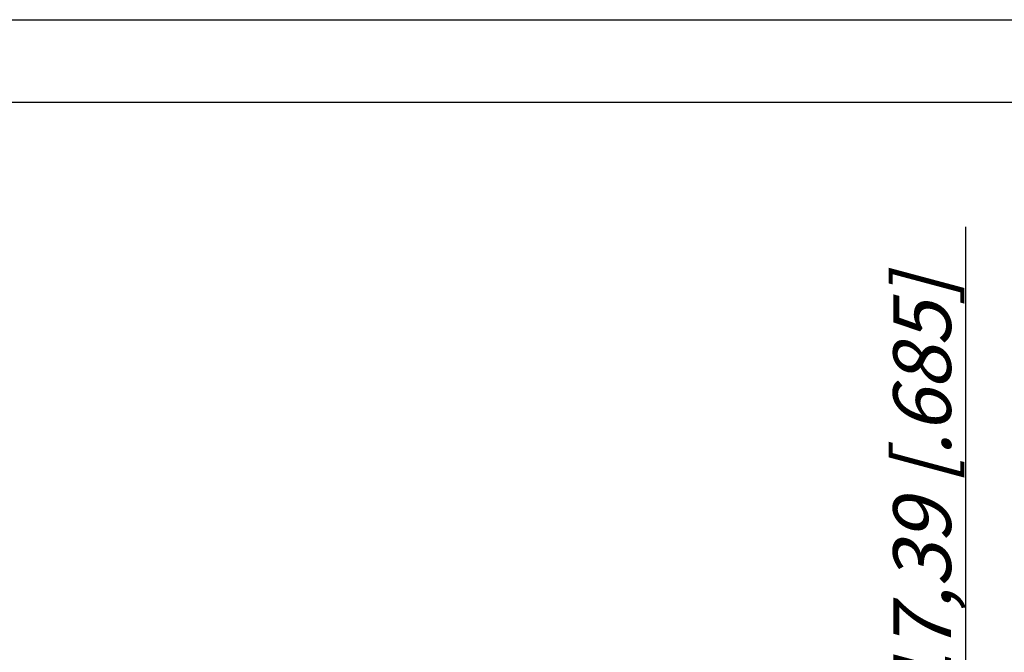
# Model space of a CAD drawing. Units: millimetres. Extents: x 0 to 210, y 0 to 297.
# Drawn here: x 119 to 179, y 259 to 297 of the extents above; entities that cross this region are included whole.
import ezdxf

# ---------------------------------------------------------------- set-up
doc = ezdxf.new("R2010")
doc.units = ezdxf.units.MM
doc.header["$LTSCALE"] = 19.36
doc.layers.get('0').update_dxf_attribs({"linetype": 'CONTINUOUS'})
doc.layers.add('ZEICHNUNGSBEMASSUNGEN', color=7, linetype='CONTINUOUS')
doc.styles.get("Standard").update_dxf_attribs({"font": 'txt', "width": 0.7})
doc.dimstyles.new('DIMSTYLE_3', dxfattribs={"dimtxt": 3.5, "dimasz": 3.5, "dimexe": 0.18, "dimexo": 0.0625, "dimgap": 0.09, "dimtad": 1, "dimdsep": 46, "dimtxsty": 'STANDARD', "dimblk": '_FILLED', "dimblk1": '_FILLED', "dimblk2": '_FILLED', "dimcen": 0.09, "dimclrt": 5, "dimadec": 0, "dimazin": 0, "dimtp": 0.2, "dimtm": 0.2, "dimtfac": 1, "dimtofl": 0, "dimtmove": 0, "dimatfit": 3, "dimldrblk": '_FILLED', "dimfxl": 1, "dimtolj": 1, "dimarcsym": 0})

# ---------------------------------------------------------------- blocks, each defined once
blk = doc.blocks.new('_FILLED')
at = {"color": 0, "linetype": 'BYBLOCK'}
blk.add_solid([(0, 0), (-1, 0.125), (-1, -0.125)], dxfattribs=at)
blk = doc.blocks.new('*D2')
at = {"layer": 'ZEICHNUNGSBEMASSUNGEN', "color": 2, "linetype": 'CONTINUOUS'}
for p, q in [((176.619, 244.527), (176.619, 284.447)), ((159.99, 253.224), (178.119, 253.224)), ((176.619, 253.224), (176.619, 244.527)), ((176.619, 235.83), (176.619, 244.527)), ((172.705, 235.83), (178.119, 235.83))]:
    blk.add_line(p, q, dxfattribs=at)
at = {"layer": 'ZEICHNUNGSBEMASSUNGEN', "color": 2, "linetype": 'CONTINUOUS', "xscale": 3.5, "yscale": 3.5, "zscale": 3.5}
for p, rotation in [((176.619, 253.224), 90), ((176.619, 235.83), 270)]:
    blk.add_blockref('_FILLED', p, dxfattribs=dict(at, rotation=rotation))
at = {"layer": 'ZEICHNUNGSBEMASSUNGEN', "color": 5, "linetype": 'CONTINUOUS', "insert": (172.213, 255.947), "char_height": 3.5, "width": 28.5, "attachment_point": 1, "rotation": 90, "line_spacing_factor": 0.9}
blk.add_mtext('\\Q15.0;17,39{\\Ftxt.shx;\\W1.000000;\\H3.500000; }[.685]', dxfattribs=at)

msp = doc.modelspace()

# ---------------------------------------------------------------- linework, layer by layer
at = {"color": 7, "linetype": 'CONTINUOUS'}
for p, q in [((0, 297), (210, 297)), ((5, 292), (205, 292))]:
    msp.add_line(p, q, dxfattribs=at)

# ---------------------------------------------------------------- dimensions: what is measured, and where the dimension line sits
at = {"layer": 'ZEICHNUNGSBEMASSUNGEN', "color": 2, "linetype": 'CONTINUOUS'}
dim = msp.add_linear_dim(base=(176.61857, 253.22409), p1=(172.70546, 235.82982), p2=(159.98954, 253.22409), angle=90, dimstyle='DIMSTYLE_3', dxfattribs=at)
dim.commit()
dim.dimension.update_dxf_attribs({"geometry": '*D2', "text_midpoint": (173.9627, 270.19742), "dimtype": 160})

doc.saveas('drawing.dxf')
